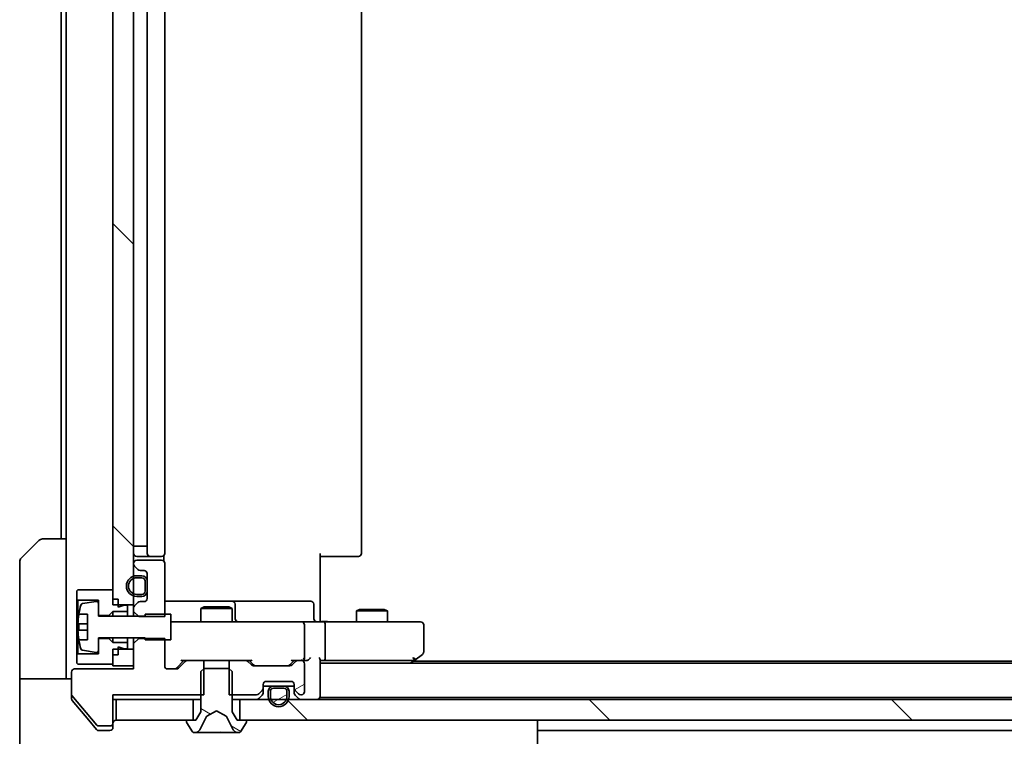
# Model space of a CAD drawing. Units: millimetres. Extents: x 87 to 11486, y 48 to 1874.
# Drawn here: x 3897 to 3992, y 1425 to 1494 of the extents above; entities that cross this region are included whole.
import ezdxf

# ---------------------------------------------------------------- set-up
doc = ezdxf.new("R2010")
doc.units = ezdxf.units.MM
doc.header["$LTSCALE"] = 6
doc.layers.get('Defpoints').update_dxf_attribs({"lineweight": 25})
for name, color, linetype, lineweight in [('Dimension (ISO)', 7, 'Continuous', 18), ('Dimension (ISO) @ 1', 7, 'Continuous', 18), ('Hatch (ISO)', 1, 'Continuous', 18), ('Visible (ISO)', 7, 'Continuous', 35)]:
    doc.layers.add(name, color=color, linetype=linetype, lineweight=lineweight)
doc.styles.add('Note Text (TK)', font='txt')
doc.dimstyles.new('Default - Method 1b (TK)', dxfattribs={"dimscale": 6, "dimtxt": 2.5, "dimasz": 2.5, "dimexe": 1, "dimexo": 1.5, "dimgap": 1, "dimtad": 1, "dimrnd": 1e-08, "dimdsep": 46, "dimtxsty": 'Note Text (TK)', "dimcen": 0.09, "dimdle": 5, "dimclrd": 100, "dimclre": 100, "dimclrt": 7, "dimadec": 1, "dimazin": 1, "dimtfac": 1, "dimtmove": 0, "dimatfit": 3, "dimfxl": 1, "dimtolj": 1, "dimlwd": -1, "dimlwe": -1, "dimarcsym": 0})
pattern_1 = [(135.0002, (2348.75, -4), (-14.59286, -14.59297), [])]
pattern_2 = [(30, (2348.75, -4), (-10.31876, 17.8726), [])]

# ---------------------------------------------------------------- blocks, each defined once
blk = doc.blocks.new('*D45')
at = {"layer": 'Defpoints', "color": 0}
for p in [(3907.741, 1431.651), (4253.741, 1431.651), (4253.741, 1350.983)]:
    blk.add_point(p, dxfattribs=at)
at = {"layer": 'Dimension (ISO)', "color": 100}
for p, q in [((3907.741, 1421.901), (3907.741, 1344.483)), ((4253.741, 1421.901), (4253.741, 1344.483)), ((3923.991, 1350.983), (4237.491, 1350.983))]:
    blk.add_line(p, q, dxfattribs=at)
for points in [[(3923.991, 1353.691), (3923.991, 1348.274), (3907.741, 1350.983)], [(4237.491, 1353.691), (4237.491, 1348.274), (4253.741, 1350.983)]]:
    blk.add_solid(points, dxfattribs=at)
at = {"layer": 'Dimension (ISO)', "color": 7, "insert": (4064.26, 1365.608), "char_height": 16.25, "attachment_point": 4, "style": 'Note Text (TK)'}
blk.add_mtext('\\A1;346', dxfattribs=at)

msp = doc.modelspace()

# ---------------------------------------------------------------- hatches: boundary and pattern name
at = {"layer": 'Hatch (ISO)'}
h = msp.add_hatch(dxfattribs=at)
h.set_pattern_fill('ANSI31', color=256, scale=165.1, angle=90.00021, style=0)
h.set_pattern_definition(pattern_1)
h.paths.add_polyline_path([(3907.7412, 1544.7509), (3905.7412, 1544.7509), (3905.7412, 1437.5509), (3907.7412, 1437.5509)])
h = msp.add_hatch(dxfattribs=at)
h.set_pattern_fill('ANSI31', color=256, scale=165.1, angle=-14.999978, style=0)
h.set_pattern_definition(pattern_2)
edge = h.paths.add_edge_path()
edge.add_line((3916.9707, 1432.1509), (3916.9707, 1428.8509))
edge.add_line((3916.9707, 1428.8509), (3919.6169, 1428.8509))
edge.add_ellipse((3919.6169, 1429.1509), major_axis=(0.3, 0), ratio=1, start_angle=270, end_angle=315)
edge.add_line((3919.8291, 1428.9388), (3920.1533, 1429.263))
edge.add_ellipse((3919.9412, 1429.4752), major_axis=(0.2121, 0.2121), ratio=1, start_angle=270, end_angle=315)
edge.add_line((3920.2412, 1429.4752), (3920.2412, 1429.8509))
edge.add_ellipse((3920.5412, 1429.8509), major_axis=(0, 0.3), ratio=1, start_angle=0, end_angle=90, ccw=False)
edge.add_line((3920.5412, 1430.1509), (3922.9412, 1430.1509))
edge.add_ellipse((3922.9412, 1429.8509), major_axis=(0.3, 0), ratio=1, start_angle=0, end_angle=90, ccw=False)
edge.add_line((3923.2412, 1429.8509), (3923.2412, 1429.4752))
edge.add_ellipse((3923.5412, 1429.4752), major_axis=(0, -0.3), ratio=1, start_angle=270, end_angle=315)
edge.add_line((3923.3291, 1429.263), (3923.6533, 1428.9388))
edge.add_ellipse((3923.8655, 1429.1509), major_axis=(0.2121, -0.2121), ratio=1, start_angle=270, end_angle=315)
edge.add_line((3923.8655, 1428.8509), (3923.9412, 1428.8509))
edge.add_ellipse((3923.9412, 1429.1509), major_axis=(0.3, 0), ratio=1, start_angle=270, end_angle=360)
edge.add_line((3924.2412, 1429.1509), (3924.2412, 1431.8509))
edge.add_ellipse((3923.9412, 1431.8509), major_axis=(0, 0.3), ratio=1, start_angle=270, end_angle=360)
edge.add_line((3923.9412, 1432.1509), (3923.5655, 1432.1509))
edge.add_ellipse((3923.5655, 1431.8509), major_axis=(-0.3, 0), ratio=1, start_angle=270, end_angle=315)
edge.add_line((3923.3533, 1432.063), (3923.0291, 1431.7388))
edge.add_ellipse((3922.8169, 1431.9509), major_axis=(-0.2121, -0.2121), ratio=1, start_angle=45, end_angle=90, ccw=False)
edge.add_line((3922.8169, 1431.6509), (3919.3155, 1431.6509))
edge.add_ellipse((3919.3155, 1431.9509), major_axis=(-0.3, 0), ratio=1, start_angle=45, end_angle=90, ccw=False)
edge.add_line((3919.1033, 1431.7388), (3918.7791, 1432.063))
edge.add_ellipse((3918.5669, 1431.8509), major_axis=(-0.2121, 0.2121), ratio=1, start_angle=270, end_angle=315)
edge.add_line((3918.5669, 1432.1509), (3916.9707, 1432.1509))
h = msp.add_hatch(dxfattribs=at)
h.set_pattern_fill('ANSI31', color=256, scale=165.1, angle=105.000246, style=0)
h.set_pattern_definition([(150.0002, (2348.75, -4), (-10.31867, -17.87264), [])])
edge = h.paths.add_edge_path()
edge.add_ellipse((3918.5412, 1426.3009), major_axis=(0, 0.1), ratio=1, start_angle=270, end_angle=360)
edge.add_line((3918.5412, 1426.4009), (3917.7412, 1426.4009))
edge.add_line((3917.7412, 1426.4009), (3917.2412, 1427.2009))
edge.add_line((3917.2412, 1427.2009), (3917.2412, 1431.1009))
edge.add_line((3917.2412, 1431.1009), (3916.9412, 1431.4009))
edge.add_line((3916.9412, 1431.4009), (3914.5412, 1431.4009))
edge.add_line((3914.5412, 1431.4009), (3914.2412, 1431.1009))
edge.add_line((3914.2412, 1431.1009), (3914.2412, 1427.2009))
edge.add_line((3914.2412, 1427.2009), (3913.7412, 1426.4009))
edge.add_line((3913.7412, 1426.4009), (3912.9412, 1426.4009))
edge.add_ellipse((3912.9412, 1426.3009), major_axis=(-0.1, 0), ratio=1, start_angle=270, end_angle=360)
edge.add_line((3912.8412, 1426.3009), (3912.8412, 1426.2602))
edge.add_ellipse((3913.0412, 1426.2602), major_axis=(0, -0.2), ratio=1, start_angle=270, end_angle=303.023868)
edge.add_line((3912.8735, 1426.1512), (3913.432, 1425.2919))
edge.add_ellipse((3913.5997, 1425.4009), major_axis=(0.109, -0.1677), ratio=1, start_angle=270, end_angle=326.976132)
edge.add_line((3913.5997, 1425.2009), (3913.6811, 1425.2009))
edge.add_ellipse((3913.6811, 1425.7009), major_axis=(0.5, 0), ratio=1, start_angle=270, end_angle=333.608297)
edge.add_line((3914.129, 1425.4787), (3914.7724, 1426.7752))
edge.add_ellipse((3914.8172, 1426.753), major_axis=(0.0222, 0.0448), ratio=1, start_angle=54.391703, end_angle=90, ccw=False)
edge.add_line((3914.7937, 1426.7971), (3915.7412, 1427.3009))
edge.add_line((3915.7412, 1427.3009), (3916.6887, 1426.7971))
edge.add_ellipse((3916.6652, 1426.753), major_axis=(0.0441, -0.0235), ratio=1, start_angle=54.391703, end_angle=90, ccw=False)
edge.add_line((3916.71, 1426.7752), (3917.3534, 1425.4787))
edge.add_ellipse((3917.8013, 1425.7009), major_axis=(0.2223, -0.4479), ratio=1, start_angle=270, end_angle=333.608297)
edge.add_line((3917.8013, 1425.2009), (3917.8827, 1425.2009))
edge.add_ellipse((3917.8827, 1425.4009), major_axis=(0.2, 0), ratio=1, start_angle=270, end_angle=326.976132)
edge.add_line((3918.0504, 1425.2919), (3918.6089, 1426.1512))
edge.add_ellipse((3918.4412, 1426.2602), major_axis=(0.109, 0.1677), ratio=1, start_angle=270, end_angle=303.023868)
edge.add_line((3918.6412, 1426.2602), (3918.6412, 1426.3009))
h = msp.add_hatch(dxfattribs=at)
h.set_pattern_fill('ANSI31', color=256, scale=165.1, angle=-14.999978, style=0)
h.set_pattern_definition(pattern_2)
edge = h.paths.add_edge_path()
edge.add_ellipse((3921.2412, 1429.2009), major_axis=(-0.3, 0), ratio=1, start_angle=270, end_angle=360)
edge.add_line((3920.9412, 1429.2009), (3920.9412, 1428.7009))
edge.add_ellipse((3921.7412, 1428.7009), major_axis=(0, -0.8), ratio=1, start_angle=270, end_angle=450)
edge.add_line((3922.5412, 1428.7009), (3922.5412, 1429.2009))
edge.add_ellipse((3922.2412, 1429.2009), major_axis=(0, 0.3), ratio=1, start_angle=270, end_angle=360)
edge.add_line((3922.2412, 1429.5009), (3921.2412, 1429.5009))
h = msp.add_hatch(dxfattribs=at)
h.set_pattern_fill('ANSI31', color=256, scale=165.1, angle=90.00021, style=0)
h.set_pattern_definition(pattern_1)
h.paths.add_polyline_path([(4243.4912, 1426.4009), (4243.4912, 1428.4009), (3917.9912, 1428.4009), (3917.9912, 1426.4009)])

# ---------------------------------------------------------------- linework, layer by layer
at = {"layer": 'Visible (ISO)'}
for p, q in [((3905.7412, 1544.7509), (3905.7412, 1437.5509)), ((3907.7412, 1437.5509), (3907.7412, 1544.7509)), ((3909.0412, 1539.8009), (3909.0412, 1442.5009)), ((3910.7412, 1442.5009), (3910.7412, 1539.8009)), ((3929.7412, 1442.5009), (3929.7412, 1539.8009)), ((3900.7412, 1538.4009), (3900.7412, 1443.9009)), ((3901.2412, 1538.4009), (3901.2412, 1443.9009)), ((3898.9483, 1443.9009), (3901.2412, 1443.9009)), ((3901.2412, 1443.9009), (3901.2412, 1431.4009)), ((3896.8876, 1442.0474), (3898.5948, 1443.7545)), ((3908.0412, 1443.2009), (3907.7412, 1443.2009)), ((3908.0412, 1443.2009), (3908.5412, 1443.2009)), ((3909.0412, 1443.2009), (3908.5412, 1443.2009)), ((3908.0412, 1442.2009), (3909.3412, 1442.2009)), ((3909.3412, 1442.2009), (3909.5341, 1442.2009)), ((3909.6755, 1442.2009), (3909.5341, 1442.2009)), ((3909.6755, 1442.2009), (3910.3826, 1442.2009)), ((3910.4412, 1442.2009), (3910.3826, 1442.2009)), ((3910.6514, 1441.765), (3910.6514, 1442.2868)), ((3925.7412, 1442.5009), (3925.7412, 1436.4009)), ((3926.1554, 1442.2009), (3925.7412, 1442.2009)), ((3926.1554, 1442.2009), (3928.5341, 1442.2009)), ((3928.6755, 1442.2009), (3928.5341, 1442.2009)), ((3928.6755, 1442.2009), (3929.3826, 1442.2009)), ((3929.4412, 1442.2009), (3929.3826, 1442.2009)), ((3896.7412, 1431.4009), (3896.7412, 1441.6938)), ((3907.7412, 1441.5509), (3907.7412, 1441.4752)), ((3907.8291, 1441.263), (3908.1533, 1440.9388)), ((3910.4412, 1441.8509), (3908.0412, 1441.8509)), ((3910.7412, 1436.4074), (3910.7412, 1441.5509)), ((3908.5412, 1440.3509), (3908.0412, 1440.3509)), ((3908.5412, 1440.1509), (3908.0412, 1440.1509)), ((3908.0412, 1440.1509), (3908.5412, 1440.1509)), ((3908.3655, 1440.8509), (3908.7412, 1440.8509)), ((3909.0412, 1440.5509), (3909.0412, 1438.1509)), ((3908.8412, 1438.8509), (3908.8412, 1439.8509)), ((3908.8412, 1439.8509), (3908.8412, 1438.8509)), ((3909.0412, 1438.8509), (3909.0412, 1439.8509)), ((3902.3412, 1439.0009), (3902.2412, 1438.9009)), ((3902.2412, 1438.9009), (3902.2412, 1438.1009)), ((3902.2412, 1438.1009), (3902.3412, 1438.0009)), ((3902.2412, 1438.1009), (3902.2412, 1432.7009)), ((3905.7412, 1439.0009), (3902.3412, 1439.0009)), ((3905.7412, 1438.1009), (3905.7412, 1439.0009)), ((3906.2412, 1438.1009), (3905.7412, 1438.1009)), ((3906.2412, 1437.3009), (3906.2412, 1438.1009)), ((3908.0412, 1438.5509), (3908.5412, 1438.5509)), ((3908.5412, 1438.5509), (3908.0412, 1438.5509)), ((3908.0412, 1438.3509), (3908.5412, 1438.3509)), ((3902.3412, 1438.0009), (3904.3412, 1438.0009)), ((3902.3412, 1432.8009), (3902.3412, 1438.0009)), ((3904.1092, 1437.8633), (3902.8143, 1437.6532)), ((3904.3412, 1438.0009), (3904.3412, 1436.5009)), ((3904.3412, 1436.4509), (3904.3412, 1437.6659)), ((3905.7412, 1437.5509), (3907.7412, 1437.5509)), ((3906.8412, 1437.5009), (3906.2412, 1437.3009)), ((3907.1412, 1437.5009), (3906.8412, 1437.5009)), ((3907.1412, 1436.9009), (3907.1412, 1437.5009)), ((3907.7412, 1437.5509), (3907.7412, 1437.2266)), ((3907.7412, 1437.2266), (3907.7412, 1436.9074)), ((3908.1533, 1437.763), (3907.8291, 1437.4388)), ((3908.7412, 1437.8509), (3908.3655, 1437.8509)), ((3917.0642, 1437.9009), (3910.7412, 1437.9009)), ((3914.5479, 1437.3509), (3914.2412, 1437.1975)), ((3917.2412, 1437.1975), (3914.2412, 1437.1975)), ((3914.2412, 1435.9009), (3914.2412, 1437.1975)), ((3914.5479, 1437.3509), (3916.9345, 1437.3509)), ((3916.9345, 1437.3509), (3917.2412, 1437.1975)), ((3917.2357, 1437.9009), (3917.0642, 1437.9009)), ((3920.9102, 1437.9009), (3917.2357, 1437.9009)), ((3917.2412, 1435.9009), (3917.2412, 1437.1975)), ((3917.5357, 1436.2009), (3917.5357, 1437.6009)), ((3924.8399, 1437.9009), (3920.9102, 1437.9009)), ((3925.1399, 1436.2009), (3925.1399, 1437.6009)), ((3902.4494, 1436.6509), (3903.2912, 1436.6509)), ((3903.2912, 1436.6509), (3903.2912, 1434.1509)), ((3904.3412, 1436.5009), (3905.3412, 1436.5009)), ((3908.8412, 1436.4509), (3904.3412, 1436.4509)), ((3905.3412, 1436.5009), (3905.7412, 1436.9009)), ((3905.3412, 1436.5009), (3905.3412, 1436.4509)), ((3905.7412, 1436.9009), (3907.1412, 1436.9009)), ((3905.7412, 1436.9009), (3905.7412, 1436.4509)), ((3907.1412, 1436.9009), (3907.1412, 1436.4509)), ((3907.7412, 1436.9074), (3908.2412, 1436.4074)), ((3907.7412, 1436.9074), (3907.7412, 1436.4509)), ((3908.2412, 1436.4074), (3910.7412, 1436.4074)), ((3911.3412, 1436.6509), (3908.8412, 1436.6509)), ((3908.8412, 1436.6509), (3908.8412, 1436.4509)), ((3911.3412, 1434.1509), (3911.3412, 1436.6509)), ((3925.7412, 1435.9086), (3925.7412, 1436.4009)), ((3929.5479, 1437.1009), (3929.2412, 1436.9475)), ((3932.2412, 1436.9475), (3929.2412, 1436.9475)), ((3929.2412, 1435.9009), (3929.2412, 1436.9475)), ((3929.5479, 1437.1009), (3931.9345, 1437.1009)), ((3931.9345, 1437.1009), (3932.2412, 1436.9475)), ((3932.2412, 1435.9009), (3932.2412, 1436.9475)), ((3903.2912, 1435.7134), (3902.3907, 1435.7134)), ((3911.9266, 1435.9009), (3911.3412, 1435.9009)), ((3923.123, 1435.9009), (3911.9266, 1435.9009)), ((3923.9412, 1435.9009), (3923.123, 1435.9009)), ((3923.9412, 1435.9009), (3926.1169, 1435.9009)), ((3924.2412, 1432.4509), (3924.2412, 1435.6009)), ((3934.6778, 1435.9009), (3926.1169, 1435.9009)), ((3926.2412, 1432.4509), (3926.2412, 1435.6009)), ((3935.4412, 1435.9009), (3934.6778, 1435.9009)), ((3935.7412, 1433.0009), (3935.7412, 1435.6009)), ((3902.3907, 1435.0884), (3903.2912, 1435.0884)), ((3904.3412, 1433.136), (3904.3412, 1434.3509)), ((3904.3412, 1434.3509), (3908.8412, 1434.3509)), ((3905.3412, 1434.3009), (3904.3412, 1434.3009)), ((3904.3412, 1434.3009), (3904.3412, 1432.8009)), ((3905.3412, 1434.3509), (3905.3412, 1434.3009)), ((3905.7412, 1433.9009), (3905.3412, 1434.3009)), ((3905.7412, 1434.3509), (3905.7412, 1433.9009)), ((3907.1412, 1434.3509), (3907.1412, 1433.9009)), ((3907.7412, 1434.3509), (3907.7412, 1433.7944)), ((3908.2412, 1434.2944), (3907.7412, 1433.7944)), ((3908.2412, 1434.2944), (3908.2412, 1434.3509)), ((3910.7412, 1434.2944), (3908.2412, 1434.2944)), ((3908.8412, 1434.3509), (3908.8412, 1434.1509)), ((3910.7412, 1431.6509), (3910.7412, 1434.2944)), ((3903.2912, 1434.1509), (3902.4494, 1434.1509)), ((3907.1412, 1433.9009), (3905.7412, 1433.9009)), ((3906.2412, 1432.7009), (3906.2412, 1433.5009)), ((3906.2412, 1433.5009), (3906.8412, 1433.3009)), ((3907.1412, 1433.3009), (3907.1412, 1433.9009)), ((3907.7412, 1433.7944), (3907.7412, 1431.3509)), ((3908.8412, 1434.1509), (3911.3412, 1434.1509)), ((3902.3412, 1432.8009), (3902.2412, 1432.7009)), ((3902.2412, 1432.7009), (3902.2412, 1431.9009)), ((3904.3412, 1432.8009), (3902.3412, 1432.8009)), ((3902.8143, 1433.1486), (3904.1092, 1432.9385)), ((3907.7412, 1433.2509), (3905.7412, 1433.2509)), ((3905.7412, 1433.2509), (3905.7412, 1431.6509)), ((3905.7412, 1431.8009), (3905.7412, 1432.7009)), ((3906.2412, 1432.7009), (3905.7412, 1432.7009)), ((3906.8412, 1433.3009), (3907.1412, 1433.3009)), ((3907.7412, 1431.6509), (3907.7412, 1433.2509)), ((3934.6778, 1432.4509), (3934.8334, 1432.2953)), ((3934.8879, 1432.2109), (3935.6212, 1432.7609)), ((3902.2412, 1431.9009), (3902.3412, 1431.8009)), ((3902.3412, 1431.8009), (3905.7412, 1431.8009)), ((3905.7412, 1431.6509), (3907.7412, 1431.6509)), ((3912.5912, 1432.1509), (3911.8791, 1431.4388)), ((3912.7033, 1432.063), (3912.0791, 1431.4388)), ((3912.4151, 1432.1509), (3912.9155, 1432.1509)), ((3914.5117, 1432.1509), (3912.9155, 1432.1509)), ((3914.5117, 1428.8509), (3914.5117, 1432.1509)), ((3914.5117, 1432.1509), (3916.9707, 1432.1509)), ((3916.9707, 1432.1509), (3916.9707, 1428.8509)), ((3918.5669, 1432.1509), (3916.9707, 1432.1509)), ((3918.5669, 1432.1509), (3919.0673, 1432.1509)), ((3919.1033, 1431.7388), (3918.7791, 1432.063)), ((3919.3033, 1431.7388), (3918.8912, 1432.1509)), ((3922.8169, 1431.6509), (3919.3155, 1431.6509)), ((3923.2412, 1432.1509), (3922.8291, 1431.7388)), ((3923.3533, 1432.063), (3923.0291, 1431.7388)), ((3923.0651, 1432.1509), (3923.5655, 1432.1509)), ((3923.9412, 1432.1509), (3923.5655, 1432.1509)), ((3923.9412, 1432.1509), (3924.3169, 1432.1509)), ((3924.2412, 1429.1509), (3924.2412, 1431.8509)), ((3925.7412, 1428.7009), (3925.7412, 1432.2388)), ((3925.7412, 1432.1509), (3926.1169, 1432.1509)), ((3925.7412, 1431.9009), (4235.7412, 1431.9009)), ((3926.1169, 1432.1509), (3934.7079, 1432.1509)), ((3934.4745, 1431.9009), (3934.8879, 1432.2109)), ((3934.7412, 1432.1009), (4226.7412, 1432.1009)), ((3896.7412, 1431.4009), (3896.7412, 1430.4009)), ((3901.2412, 1430.4009), (3901.2412, 1431.4009)), ((3901.7412, 1431.0509), (3901.7412, 1428.9233)), ((3907.7412, 1431.3509), (3902.0412, 1431.3509)), ((3911.8669, 1431.3509), (3911.0412, 1431.3509)), ((3914.5412, 1431.4009), (3914.2412, 1431.1009)), ((3914.2412, 1431.1009), (3914.2412, 1427.2009)), ((3916.9412, 1431.4009), (3914.5412, 1431.4009)), ((3917.2412, 1431.1009), (3916.9412, 1431.4009)), ((3917.2412, 1427.2009), (3917.2412, 1431.1009)), ((3896.7412, 1430.4009), (3901.7412, 1430.4009)), ((3896.7412, 1430.4009), (3896.7412, 1426.4009)), ((3920.2412, 1429.4752), (3920.2412, 1429.8509)), ((3920.2412, 1429.7009), (3921.2412, 1429.7009)), ((3920.5412, 1430.1509), (3922.9412, 1430.1509)), ((3922.2412, 1429.7009), (3921.2412, 1429.7009)), ((3922.2412, 1429.7009), (3923.2412, 1429.7009)), ((3923.2412, 1429.8509), (3923.2412, 1429.4752)), ((3901.7412, 1428.5095), (3901.7412, 1428.9233)), ((3901.7876, 1428.7953), (3904.1812, 1425.9229)), ((3905.7412, 1426.1509), (3905.7412, 1428.8509)), ((3905.7412, 1428.8509), (3914.5117, 1428.8509)), ((3916.9707, 1428.8509), (3919.6169, 1428.8509)), ((3919.8291, 1428.9388), (3920.1533, 1429.263)), ((3919.8291, 1428.4888), (3920.1533, 1428.813)), ((3920.2412, 1429.0252), (3920.2412, 1429.4752)), ((3920.7412, 1429.2009), (3920.7412, 1428.7009)), ((3920.9412, 1429.2009), (3920.9412, 1428.7009)), ((3920.9412, 1428.7009), (3920.9412, 1429.2009)), ((3922.2412, 1429.5009), (3921.2412, 1429.5009)), ((3921.2412, 1429.5009), (3922.2412, 1429.5009)), ((3922.5412, 1428.7009), (3922.5412, 1429.2009)), ((3922.5412, 1429.2009), (3922.5412, 1428.7009)), ((3922.7412, 1428.7009), (3922.7412, 1429.2009)), ((3923.2412, 1429.4752), (3923.2412, 1429.0252)), ((3923.3291, 1429.263), (3923.6533, 1428.9388)), ((3923.3291, 1428.813), (3923.6533, 1428.4888)), ((3923.8655, 1428.8509), (3923.9412, 1428.8509)), ((3925.7412, 1428.7009), (3925.7412, 1428.6009)), ((3925.7412, 1428.6009), (4235.7412, 1428.6009)), ((3901.8107, 1428.3175), (3903.4079, 1426.4009)), ((3905.7412, 1428.4009), (3906.0412, 1428.4009)), ((3906.0412, 1428.4009), (3906.0412, 1426.4009)), ((3913.4912, 1428.4009), (3906.0412, 1428.4009)), ((3913.4912, 1426.4009), (3913.4912, 1428.4009)), ((3913.4912, 1428.4009), (3914.2412, 1428.4009)), ((3917.2412, 1428.4009), (3917.9912, 1428.4009)), ((4243.4912, 1428.4009), (3917.9912, 1428.4009)), ((3917.9912, 1428.4009), (3917.9912, 1426.4009)), ((3914.2412, 1427.2009), (3913.7412, 1426.4009)), ((3914.129, 1425.4787), (3914.7724, 1426.7752)), ((3914.7937, 1426.7971), (3915.7412, 1427.3009)), ((3915.7412, 1427.3009), (3916.6887, 1426.7971)), ((3916.71, 1426.7752), (3917.3534, 1425.4787)), ((3917.7412, 1426.4009), (3917.2412, 1427.2009)), ((3896.7412, 1426.4009), (3896.7412, 1424.108)), ((3903.4079, 1426.4009), (3904.1512, 1425.5089)), ((3904.3349, 1425.8509), (3905.4412, 1425.8509)), ((3905.7412, 1426.1009), (3905.7412, 1426.1509)), ((3905.7412, 1426.1009), (3905.7412, 1425.7009)), ((3906.0412, 1426.4009), (3913.4912, 1426.4009)), ((3912.8412, 1426.3009), (3912.8412, 1426.2602)), ((3912.8735, 1426.1512), (3913.432, 1425.2919)), ((3913.7412, 1426.4009), (3912.9412, 1426.4009)), ((3918.5412, 1426.4009), (3917.7412, 1426.4009)), ((3917.9912, 1426.4009), (4243.4912, 1426.4009)), ((3918.0504, 1425.2919), (3918.6089, 1426.1512)), ((3918.6412, 1426.2602), (3918.6412, 1426.3009)), ((3946.7412, 1424.1081), (3946.7412, 1426.4009)), ((3904.3817, 1425.4009), (3904.7412, 1425.4009)), ((3905.4412, 1425.4009), (3904.7412, 1425.4009)), ((3913.5997, 1425.2009), (3913.6811, 1425.2009)), ((3913.6811, 1425.2009), (3913.7185, 1425.2009)), ((3913.7185, 1425.2009), (3914.498, 1425.2009)), ((3915.3371, 1425.2009), (3914.498, 1425.2009)), ((3915.3371, 1425.2009), (3915.3508, 1425.2009)), ((3915.3508, 1425.2009), (3916.1316, 1425.2009)), ((3916.1316, 1425.2009), (3916.1453, 1425.2009)), ((3916.9844, 1425.2009), (3916.1453, 1425.2009)), ((3916.9844, 1425.2009), (3917.7639, 1425.2009)), ((3917.7639, 1425.2009), (3917.8013, 1425.2009)), ((3917.8013, 1425.2009), (3917.8827, 1425.2009)), ((3946.7412, 1425.4009), (4214.7412, 1425.4009))]:
    msp.add_line(p, q, dxfattribs=at)
for centre, radius, start, end in [((3898.9483, 1443.4009), 0.5, 90, 135), ((3897.2412, 1441.6938), 0.5, 135, 180), ((3908.0412, 1442.5009), 0.3, 180, 270), ((3909.3412, 1442.5009), 0.3, 180, 270), ((3910.4412, 1442.5009), 0.3, 270, 0), ((3929.4412, 1442.5009), 0.3, 270, 0), ((3908.0412, 1441.5509), 0.3, 90, 180), ((3908.0412, 1441.4752), 0.3, 180, 225), ((3908.3655, 1441.1509), 0.3, 225, 270), ((3910.4412, 1441.5509), 0.3, 0, 90), ((3908.0412, 1439.3509), 1, 90, 270), ((3908.0412, 1439.3509), 0.8, 90, 270), ((3908.0412, 1439.3509), 0.8, 90, 270), ((3908.5412, 1439.8509), 0.5, 0, 90), ((3908.5412, 1439.8509), 0.3, 0, 90), ((3908.5412, 1439.8509), 0.3, 0, 90), ((3908.7412, 1440.5509), 0.3, 0, 90), ((3908.5412, 1438.8509), 0.3, 270, 0), ((3908.5412, 1438.8509), 0.3, 270, 0), ((3908.5412, 1438.8509), 0.5, 270, 0), ((3908.7412, 1438.1509), 0.3, 270, 0), ((3909.6137, 1435.4009), 7.2725, 163.109068, 170.102834), ((3902.8463, 1437.4558), 0.2, 99.212951, 163.109068), ((3904.1412, 1437.6659), 0.2, 0, 99.212951), ((3908.0412, 1437.2266), 0.3, 135, 180), ((3908.3655, 1437.5509), 0.3, 90, 135), ((3917.2357, 1437.6009), 0.3, 0, 90), ((3924.8399, 1437.6009), 0.3, 0, 90), ((3909.6137, 1435.4009), 7.2658, 170.093592, 173.777789), ((3917.8357, 1436.2009), 0.3, 180, 270), ((3925.4399, 1436.2009), 0.3, 180, 270), ((3909.6137, 1435.4009), 7.1643, 177.500008, 182.499992), ((3923.9412, 1435.6009), 0.3, 0, 90), ((3935.4412, 1435.6009), 0.3, 0, 90), ((3909.6137, 1435.4009), 7.2658, 186.222211, 189.906408), ((3909.6137, 1435.4009), 7.2725, 189.897166, 196.890932), ((3902.8463, 1433.346), 0.2, 196.890932, 260.787049), ((3904.1412, 1433.136), 0.2, 260.787049, 0), ((3923.9412, 1432.4509), 0.3, 328.755545, 0), ((3935.4412, 1433.0009), 0.3, 306.869898, 0), ((3911.0412, 1431.6509), 0.3, 180, 270), ((3911.8669, 1431.6509), 0.3, 270, 315), ((3912.9155, 1431.8509), 0.3, 90, 135), ((3918.5669, 1431.8509), 0.3, 45, 90), ((3919.3155, 1431.9509), 0.3, 225, 270), ((3922.8169, 1431.9509), 0.3, 270, 315), ((3923.5655, 1431.8509), 0.3, 90, 135), ((3923.9412, 1432.4509), 0.3, 270, 293.437985), ((3923.9412, 1431.8509), 0.3, 0, 90), ((3934.7079, 1432.4509), 0.3, 270, 293.437984), ((3934.7079, 1432.4509), 0.3, 293.437984, 306.869898), ((3902.0412, 1431.0509), 0.3, 90, 180), ((3920.5412, 1429.8509), 0.3, 90, 180), ((3921.2412, 1429.2009), 0.5, 90, 180), ((3922.2412, 1429.2009), 0.5, 0, 90), ((3922.9412, 1429.8509), 0.3, 0, 90), ((3901.9412, 1428.9233), 0.2, 180, 219.805571), ((3919.6169, 1429.1509), 0.3, 270, 315), ((3919.9412, 1429.4752), 0.3, 315, 0), ((3919.9412, 1429.0252), 0.3, 315, 0), ((3921.7412, 1428.7009), 1, 180, 0), ((3921.2412, 1429.2009), 0.3, 90, 180), ((3921.2412, 1429.2009), 0.3, 90, 180), ((3921.7412, 1428.7009), 0.8, 180, 0), ((3921.7412, 1428.7009), 0.8, 180, 0), ((3922.2412, 1429.2009), 0.3, 0, 90), ((3922.2412, 1429.2009), 0.3, 0, 90), ((3923.5412, 1429.4752), 0.3, 180, 225), ((3923.5412, 1429.0252), 0.3, 180, 225), ((3923.8655, 1429.1509), 0.3, 225, 270), ((3923.9412, 1429.1509), 0.3, 270, 0), ((3925.4412, 1428.7009), 0.3, 270, 0), ((3919.6169, 1428.7009), 0.3, 270, 315), ((3923.8655, 1428.7009), 0.3, 225, 270), ((3914.8172, 1426.753), 0.05, 118, 153.608297), ((3916.6652, 1426.753), 0.05, 26.391703, 62), ((3904.3349, 1426.0509), 0.2, 219.805571, 270), ((3905.4412, 1426.1509), 0.3, 270, 0), ((3906.0412, 1426.1009), 0.3, 90, 180), ((3912.9412, 1426.3009), 0.1, 90, 180), ((3913.0412, 1426.2602), 0.2, 180, 213.023868), ((3918.5412, 1426.3009), 0.1, 0, 90), ((3918.4412, 1426.2602), 0.2, 326.976132, 0), ((3905.4412, 1425.7009), 0.3, 270, 0), ((3913.5997, 1425.4009), 0.2, 213.023868, 270), ((3913.6811, 1425.7009), 0.5, 270, 333.608297), ((3917.8013, 1425.7009), 0.5, 206.391703, 270), ((3917.8827, 1425.4009), 0.2, 270, 326.976132)]:
    msp.add_arc(centre, radius, start, end, dxfattribs=at)
for centre, major_axis, ratio, start_param, end_param in [((3926.1169, 1435.6009), (0, 0.3), 0.4142136, 4.712389, 6.2831853), ((3923.9412, 1432.4284), (0.2515, -0.483), 0.3384375, 1.1216156, 1.3963425), ((3924.6169, 1432.4509), (0.2772, 0.2772), 0.4142136, 4.3196899, 5.1050881), ((3925.4412, 1432.4509), (0.2772, -0.2772), 0.4142136, 0.3926991, 1.1780972), ((3926.1169, 1432.4509), (0, 0.3), 0.4142136, 3.1415927, 4.712389), ((3934.6778, 1432.4284), (-0.2411, -0.4823), 0.3700244, 1.4790131, 1.7537399), ((3911.6669, 1431.6509), (0.3, 0), 0.9998508, 4.712389, 5.4978618), ((3912.312, 1432.4509), (-0.1246, 0.2958), 0.4004104, 2.3310669, 2.974568), ((3919.1704, 1432.4509), (0.1246, 0.2958), 0.4004104, 3.3086173, 3.9521184), ((3919.5155, 1431.9509), (-0.3, 0), 0.9998508, 0.7853235, 1.5707963), ((3922.6169, 1431.9509), (0.3, 0), 0.9998508, 4.712389, 5.4978618), ((3922.962, 1432.4509), (-0.1246, 0.2958), 0.4004104, 2.3310669, 2.974568), ((3923.909, 1432.4509), (0.6487, -0.2044), 0.3384375, 4.8186392, 5.0530703), ((3924.3169, 1432.4509), (0.4243, 0), 0.7071068, 4.712389, 5.4977871)]:
    msp.add_ellipse(centre, major_axis=major_axis, ratio=ratio, start_param=start_param, end_param=end_param, dxfattribs=at)
for points, knots in [([(3902.3907, 1435.7134), (3902.3842, 1435.7134), (3902.3786, 1435.7253), (3902.3711, 1435.7737), (3902.3693, 1435.8103), (3902.3693, 1435.8948), (3902.3711, 1435.9483), (3902.3786, 1436.0654), (3902.3842, 1436.129), (3902.3907, 1436.1884)], [0, 0, 0, 0, 0.017936943, 0.017936943, 0.035873886, 0.035873886, 0.053810829, 0.053810829, 0.071747772, 0.071747772, 0.071747772, 0.071747772]), ([(3925.7412, 1435.9127), (3925.9344, 1435.9227), (3926.1282, 1435.9291), (3926.5157, 1435.918), (3926.7096, 1435.9009), (3926.9037, 1435.9009)], [0, 0, 0, 0, 0.05805073, 0.05805073, 0.11630897, 0.11630897, 0.11630897, 0.11630897]), ([(3902.3907, 1434.6134), (3902.3842, 1434.6728), (3902.3786, 1434.7364), (3902.3711, 1434.8535), (3902.3693, 1434.907), (3902.3693, 1434.9916), (3902.3711, 1435.0281), (3902.3786, 1435.0766), (3902.3842, 1435.0884), (3902.3907, 1435.0884)], [-0.288000969, -0.288000969, -0.288000969, -0.288000969, -0.270064026, -0.270064026, -0.252127083, -0.252127083, -0.234190141, -0.234190141, -0.216253198, -0.216253198, -0.216253198, -0.216253198]), ([(3924.0605, 1432.1757), (3924.0668, 1432.1784), (3924.0729, 1432.1813), (3924.1054, 1432.198), (3924.1345, 1432.2195), (3924.1707, 1432.2565), (3924.1858, 1432.2762), (3924.1977, 1432.2953)], [0.250886757, 0.250886757, 0.250886757, 0.250886757, 0.252877969, 0.252877969, 0.261958418, 0.261958418, 0.268388032, 0.268388032, 0.268388032, 0.268388032]), ([(3934.8272, 1432.1757), (3934.8282, 1432.1781), (3934.8291, 1432.1806), (3934.8343, 1432.1979), (3934.8368, 1432.2172), (3934.8373, 1432.2544), (3934.8359, 1432.2753), (3934.8334, 1432.2953)], [0.381031219, 0.381031219, 0.381031219, 0.381031219, 0.382741903, 0.382741903, 0.391761654, 0.391761654, 0.398553638, 0.398553638, 0.398553638, 0.398553638]), ([(3901.7412, 1428.5095), (3901.7412, 1428.4719), (3901.7487, 1428.4321), (3901.7755, 1428.3669), (3901.7919, 1428.3402), (3901.8107, 1428.3175)], [-0.093261283, -0.093261283, -0.093261283, -0.093261283, -0.081985357, -0.081985357, -0.073077632, -0.073077632, -0.073077632, -0.073077632]), ([(3904.1512, 1425.5089), (3904.1571, 1425.5018), (3904.1633, 1425.4951), (3904.1962, 1425.4621), (3904.2299, 1425.4391), (3904.3039, 1425.4084), (3904.344, 1425.4009), (3904.3817, 1425.4009)], [-0.070529028, -0.070529028, -0.070529028, -0.070529028, -0.06784493, -0.06784493, -0.056529226, -0.056529226, -0.045213522, -0.045213522, -0.045213522, -0.045213522]), ([(3913.9825, 1425.2839), (3913.9011, 1425.2306), (3913.8099, 1425.2013), (3913.7203, 1425.2009), (3913.7194, 1425.2009), (3913.7185, 1425.2009)], [0, 0, 0, 0, 0.032055974, 0.032055974, 0.032394303, 0.032394303, 0.032394303, 0.032394303]), ([(3913.7185, 1425.2009), (3913.7195, 1425.2009), (3913.7205, 1425.2009), (3913.7309, 1425.2009), (3913.7404, 1425.2011), (3913.7498, 1425.2014)], [-0.0323943032, -0.0323943032, -0.0323943032, -0.0323943032, -0.0320559737, -0.0320559737, -0.0289727583, -0.0289727583, -0.0289727583, -0.0289727583]), ([(3915.3518, 1425.2009), (3915.3517, 1425.2009), (3915.3516, 1425.2009), (3915.3512, 1425.2009), (3915.351, 1425.2009), (3915.3508, 1425.2009)], [-0.00023059908, -0.00023059908, -0.00023059908, -0.00023059908, 0, 0, 0.00033832945, 0.00033832945, 0.00033832945, 0.00033832945]), ([(3915.3518, 1425.2009), (3915.3519, 1425.2009), (3915.352, 1425.2009), (3915.3524, 1425.2009), (3915.3527, 1425.2009), (3915.353, 1425.2009)], [-0.00005424966, -0.00005424966, -0.00005424966, -0.00005424966, 0, 0, 0.00024151791, 0.00024151791, 0.00024151791, 0.00024151791]), ([(3916.0417, 1425.2839), (3916.0438, 1425.2306), (3916.0898, 1425.2013), (3916.1308, 1425.2009), (3916.1312, 1425.2009), (3916.1316, 1425.2009)], [0, 0, 0, 0, 0.032055974, 0.032055974, 0.032394303, 0.032394303, 0.032394303, 0.032394303]), ([(3916.1316, 1425.2009), (3916.1314, 1425.2009), (3916.1312, 1425.2009), (3916.129, 1425.2009), (3916.1271, 1425.2011), (3916.1251, 1425.2014)], [-0.0323943032, -0.0323943032, -0.0323943032, -0.0323943032, -0.0320559737, -0.0320559737, -0.0289727583, -0.0289727583, -0.0289727583, -0.0289727583]), ([(3917.7587, 1425.2009), (3917.7594, 1425.2009), (3917.7601, 1425.2009), (3917.7619, 1425.2009), (3917.7629, 1425.2009), (3917.7639, 1425.2009)], [-0.00023059908, -0.00023059908, -0.00023059908, -0.00023059908, 0, 0, 0.00033832945, 0.00033832945, 0.00033832945, 0.00033832945]), ([(3917.7639, 1425.2009), (3917.763, 1425.2009), (3917.7621, 1425.2009), (3917.7605, 1425.2009), (3917.7598, 1425.2009), (3917.7591, 1425.2009)], [-0.00033832945, -0.00033832945, -0.00033832945, -0.00033832945, 0, 0, 0.00024151791, 0.00024151791, 0.00024151791, 0.00024151791])]:
    msp.add_open_spline(points, degree=3, knots=knots, dxfattribs=at)
for points in [[(3913.7498, 1425.2014), (3913.8384, 1425.2044), (3913.9282, 1425.2201), (3914.0088, 1425.2465)], [(3916.1251, 1425.2014), (3916.1065, 1425.2044), (3916.0878, 1425.2201), (3916.0869, 1425.2465)]]:
    msp.add_open_spline(points, degree=3, dxfattribs=at)

# ---------------------------------------------------------------- dimensions: what is measured, and where the dimension line sits
at = {"layer": 'Dimension (ISO) @ 1', "color": 100}
dim = msp.add_linear_dim(base=(4253.7412, 1350.9827), p1=(3907.7412, 1431.6509), p2=(4253.7412, 1431.6509), angle=180, dimstyle='Default - Method 1b (TK)', override={"dimscale": 1, "dimtxt": 16.25, "dimasz": 16.25, "dimexe": 6.5, "dimexo": 9.75, "dimgap": 6.5, "dimdec": 2, "dimcen": 0.585, "dimtol": 0, "dimlim": 0, "dimtp": 0, "dimtm": 0, "dimtdec": 2, "dimtix": 0, "dimtofl": 0, "dimtmove": 0, "dimatfit": 1}, dxfattribs=at)
dim.commit()
dim.dimension.update_dxf_attribs({"geometry": '*D45', "text_midpoint": (4080.7412, 1350.9827), "dimtype": 128})

doc.saveas('drawing.dxf')
